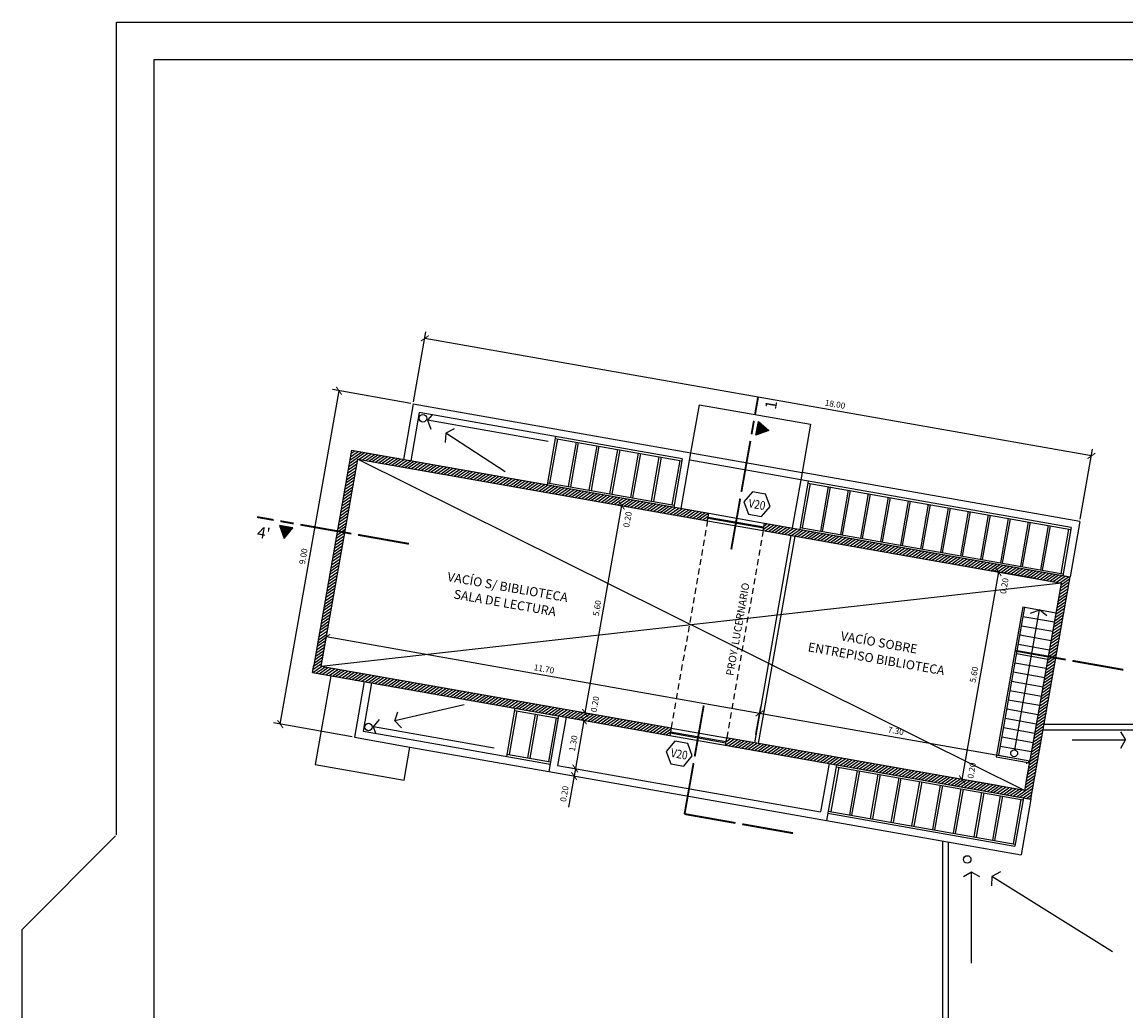
# Model space of a CAD drawing. Units: feet. Extents: x 258 to 435, y 96 to 262.
# Drawn here: x 343 to 373, y 236 to 262 of the extents above; entities that cross this region are included whole.
import ezdxf
from ezdxf.enums import TextEntityAlignment as Align

# ---------------------------------------------------------------- set-up
doc = ezdxf.new("R2010")
doc.units = ezdxf.units.FT
doc.header["$MEASUREMENT"] = 0
doc.linetypes.add('HIDDEN2', pattern=[4.7625, 3.175, -1.5875])
doc.layers.get('0').update_dxf_attribs({"linetype": 'CONTINUOUS'})
doc.layers.get('DEFPOINTS').update_dxf_attribs({"linetype": 'CONTINUOUS'})
for name, color, linetype in [('CARPINTERÍA', 4, 'CONTINUOUS'), ('CARÁTULA', 22, 'CONTINUOUS'), ('COTAS', 6, 'CONTINUOUS'), ('MUROS', 1, 'CONTINUOUS'), ('NOMBRES', 142, 'CONTINUOUS'), ('PROYECCIÓN', 30, 'HIDDEN2'), ('TEXTOS', 5, 'CONTINUOUS'), ('TRAMAS', 8, 'CONTINUOUS'), ('VISTAS', 5, 'CONTINUOUS'), ('VISTAS2', 6, 'CONTINUOUS')]:
    doc.layers.add(name, color=color, linetype=linetype)
doc.styles.add('CARO', font='simplex.shx', dxfattribs={"height": 0.2})
doc.styles.add('COTA', font='simplex.shx', dxfattribs={"height": 0.16})
doc.dimstyles.new('CARO', dxfattribs={"dimtxt": 0.12, "dimasz": 0.18, "dimexe": 0.18, "dimexo": 0.06, "dimgap": 0.09, "dimtad": 1, "dimzin": 0, "dimdsep": 46, "dimtxsty": 'COTA', "dimblk1": 'ARCHTICK', "dimblk2": 'ARCHTICK', "dimsah": 1, "dimcen": 0.09, "dimclrt": 5, "dimaunit": 1, "dimadec": 0, "dimazin": 0, "dimtfac": 1, "dimtofl": 0, "dimtmove": 0, "dimatfit": 3, "dimldrblk": 'ARCHTICK', "dimfxl": 0, "dimtolj": 1, "dimtzin": 0, "dimarcsym": 0})

# ---------------------------------------------------------------- blocks, each defined once
blk = doc.blocks.new('_ARCHTICK')
at = {"color": 0, "linetype": 'ByBlock', "ltscale": 0.03, "const_width": 0.15}
blk.add_lwpolyline([(-0.5, -0.5), (0.5, 0.5)], dxfattribs=at)
blk = doc.blocks.new('*D418')
at = {"color": 0, "linetype": 'ByBlock', "ltscale": 0.05}
for p, q in [((353.564, 252.283), (353.892, 254.144)), ((371.587, 250.841), (353.861, 253.967)), ((371.29, 249.158), (371.619, 251.019))]:
    blk.add_line(p, q, dxfattribs=at)
at = {"layer": 'DEFPOINTS', "color": 0, "linetype": 'ByBlock', "ltscale": 0.05}
for p in [(353.861, 253.967), (353.554, 252.224), (371.28, 249.098)]:
    blk.add_point(p, dxfattribs=at)
at = {"color": 0, "linetype": 'ByBlock', "ltscale": 0.05, "xscale": 0.18, "yscale": 0.18, "zscale": 0.18}
for p, rotation in [((353.861, 253.967), 170), ((371.587, 250.841), 350.0000000000001)]:
    blk.add_blockref('_ARCHTICK', p, dxfattribs=dict(at, rotation=rotation))
at = {"color": 5, "linetype": 'ByBlock', "ltscale": 0.05, "insert": (364.771, 252.216), "char_height": 0.16, "attachment_point": 5, "rotation": 350, "style": 'COTA'}
blk.add_mtext('\\A1;18.00', dxfattribs=at)
blk = doc.blocks.new('*D415')
at = {"color": 0, "linetype": 'ByBlock', "ltscale": 0.05}
for p, q in [((351.144, 189.572), (351.273, 190.307)), ((362.764, 188.098), (351.242, 190.13)), ((362.676, 187.6), (362.796, 188.275))]:
    blk.add_line(p, q, dxfattribs=at)
at = {"layer": 'DEFPOINTS', "color": 0, "linetype": 'ByBlock', "ltscale": 0.05}
for p in [(351.242, 190.13), (351.133, 189.513), (362.666, 187.541)]:
    blk.add_point(p, dxfattribs=at)
at = {"color": 0, "linetype": 'ByBlock', "ltscale": 0.05, "xscale": 0.18, "yscale": 0.18, "zscale": 0.18}
for p, rotation in [((351.242, 190.13), 170), ((362.764, 188.098), 350.0000000000001)]:
    blk.add_blockref('_ARCHTICK', p, dxfattribs=dict(at, rotation=rotation))
at = {"color": 5, "linetype": 'ByBlock', "ltscale": 0.05, "insert": (357.033, 189.281), "char_height": 0.16, "attachment_point": 5, "rotation": 350, "style": 'COTA'}
blk.add_mtext('\\A1;11.70', dxfattribs=at)
blk = doc.blocks.new('*D441')
at = {"color": 0, "linetype": 'ByBlock', "ltscale": 0.05}
for p, q in [((350.018, 187.813), (351.581, 196.676)), ((353.494, 196.339), (351.404, 196.707)), ((351.932, 187.475), (349.841, 187.844))]:
    blk.add_line(p, q, dxfattribs=at)
at = {"layer": 'DEFPOINTS', "color": 0, "linetype": 'ByBlock', "ltscale": 0.05}
for p in [(351.581, 196.676), (353.554, 196.328), (351.991, 187.465)]:
    blk.add_point(p, dxfattribs=at)
at = {"color": 0, "linetype": 'ByBlock', "ltscale": 0.05, "xscale": 0.18, "yscale": 0.18, "zscale": 0.18}
for p, rotation in [((351.581, 196.676), 80.00000000000001), ((350.018, 187.813), 260)]:
    blk.add_blockref('_ARCHTICK', p, dxfattribs=dict(at, rotation=rotation))
at = {"color": 5, "linetype": 'ByBlock', "ltscale": 0.05, "insert": (350.632, 192.274), "char_height": 0.16, "attachment_point": 5, "rotation": 80, "style": 'COTA'}
blk.add_mtext('\\A1;9.00', dxfattribs=at)
blk = doc.blocks.new('*D414')
at = {"color": 0, "linetype": 'ByBlock', "ltscale": 0.05}
for p, q in [((362.666, 187.541), (362.796, 188.275)), ((369.953, 186.83), (362.764, 188.098)), ((369.855, 186.273), (369.985, 187.008))]:
    blk.add_line(p, q, dxfattribs=at)
at = {"layer": 'DEFPOINTS', "color": 0, "linetype": 'ByBlock', "ltscale": 0.05}
for p in [(362.764, 188.098), (362.656, 187.482), (369.845, 186.214)]:
    blk.add_point(p, dxfattribs=at)
at = {"color": 0, "linetype": 'ByBlock', "ltscale": 0.05, "xscale": 0.18, "yscale": 0.18, "zscale": 0.18}
for p, rotation in [((362.764, 188.098), 170), ((369.953, 186.83), 350.0000000000001)]:
    blk.add_blockref('_ARCHTICK', p, dxfattribs=dict(at, rotation=rotation))
at = {"color": 5, "linetype": 'ByBlock', "ltscale": 0.05, "insert": (366.388, 187.632), "char_height": 0.16, "attachment_point": 5, "rotation": 350, "style": 'COTA'}
blk.add_mtext('\\A1;7.30', dxfattribs=at)
blk = doc.blocks.new('*D477')
at = {"color": 0, "linetype": 'ByBlock', "ltscale": 0.05}
for p, q in [((358.125, 188.109), (359.098, 193.624)), ((358.931, 193.654), (359.275, 193.593)), ((357.958, 188.139), (358.303, 188.078))]:
    blk.add_line(p, q, dxfattribs=at)
at = {"layer": 'DEFPOINTS', "color": 0, "linetype": 'ByBlock', "ltscale": 0.05}
for p in [(358.872, 193.664), (359.098, 193.624), (357.899, 188.149)]:
    blk.add_point(p, dxfattribs=at)
at = {"color": 0, "linetype": 'ByBlock', "ltscale": 0.05, "xscale": 0.18, "yscale": 0.18, "zscale": 0.18}
for p, rotation in [((359.098, 193.624), 80.00000000000001), ((358.125, 188.109), 260)]:
    blk.add_blockref('_ARCHTICK', p, dxfattribs=dict(at, rotation=rotation))
at = {"color": 5, "linetype": 'ByBlock', "ltscale": 0.05, "insert": (358.444, 190.896), "char_height": 0.16, "attachment_point": 5, "rotation": 80, "style": 'COTA'}
blk.add_mtext('\\A1;5.60', dxfattribs=at)
blk = doc.blocks.new('*D479')
at = {"color": 0, "linetype": 'ByBlock', "ltscale": 0.05}
for p, q in [((357.663, 186.465), (358.007, 186.404)), ((357.83, 186.435), (357.683, 185.6)), ((357.698, 186.662), (358.042, 186.601)), ((357.865, 186.632), (357.83, 186.435))]:
    blk.add_line(p, q, dxfattribs=at)
at = {"layer": 'DEFPOINTS', "color": 0, "linetype": 'ByBlock', "ltscale": 0.05}
for p in [(357.604, 186.475), (357.639, 186.672), (357.83, 186.435)]:
    blk.add_point(p, dxfattribs=at)
at = {"color": 0, "linetype": 'ByBlock', "ltscale": 0.05, "xscale": 0.18, "yscale": 0.18, "zscale": 0.18}
for p, rotation in [((357.865, 186.632), 80.00000000000004), ((357.83, 186.435), 260)]:
    blk.add_blockref('_ARCHTICK', p, dxfattribs=dict(at, rotation=rotation))
at = {"color": 5, "linetype": 'ByBlock', "ltscale": 0.05, "insert": (357.573, 185.959), "char_height": 0.16, "attachment_point": 5, "rotation": 80, "style": 'COTA'}
blk.add_mtext('\\A1;0.20', dxfattribs=at)
blk = doc.blocks.new('*D478')
at = {"color": 0, "linetype": 'ByBlock', "ltscale": 0.05}
for p, q in [((358.091, 187.912), (357.865, 186.632)), ((357.924, 187.942), (358.268, 187.881)), ((357.698, 186.662), (358.042, 186.601))]:
    blk.add_line(p, q, dxfattribs=at)
at = {"layer": 'DEFPOINTS', "color": 0, "linetype": 'ByBlock', "ltscale": 0.05}
for p in [(357.865, 187.952), (357.639, 186.672), (357.865, 186.632)]:
    blk.add_point(p, dxfattribs=at)
at = {"color": 0, "linetype": 'ByBlock', "ltscale": 0.05, "xscale": 0.18, "yscale": 0.18, "zscale": 0.18}
for p, rotation in [((358.091, 187.912), 80.00000000000004), ((357.865, 186.632), 260)]:
    blk.add_blockref('_ARCHTICK', p, dxfattribs=dict(at, rotation=rotation))
at = {"color": 5, "linetype": 'ByBlock', "ltscale": 0.05, "insert": (357.81, 187.302), "char_height": 0.16, "attachment_point": 5, "rotation": 80, "style": 'COTA'}
blk.add_mtext('\\A1;1.30', dxfattribs=at)
blk = doc.blocks.new('*D435')
at = {"color": 0, "linetype": 'ByBlock', "ltscale": 0.05}
for p, q in [((369.117, 191.858), (368.145, 186.343)), ((370.104, 191.684), (368.94, 191.889)), ((369.132, 186.169), (367.967, 186.374))]:
    blk.add_line(p, q, dxfattribs=at)
at = {"layer": 'DEFPOINTS', "color": 0, "linetype": 'ByBlock', "ltscale": 0.05}
for p in [(370.163, 191.673), (368.145, 186.343), (369.191, 186.158)]:
    blk.add_point(p, dxfattribs=at)
at = {"color": 0, "linetype": 'ByBlock', "ltscale": 0.05, "xscale": 0.18, "yscale": 0.18, "zscale": 0.18}
for p, rotation in [((369.117, 191.858), 80.00000000000004), ((368.145, 186.343), 260)]:
    blk.add_blockref('_ARCHTICK', p, dxfattribs=dict(at, rotation=rotation))
at = {"color": 5, "linetype": 'ByBlock', "ltscale": 0.05, "insert": (368.463, 189.13), "char_height": 0.16, "attachment_point": 5, "rotation": 80, "style": 'COTA'}
blk.add_mtext('\\A1;5.60', dxfattribs=at)

msp = doc.modelspace()

# ---------------------------------------------------------------- hatches: boundary and pattern name
at = {"ltscale": 0.03}
for points in [[(362.731, 251.753), (362.668, 251.396), (363.009, 251.52)], [(350.124, 248.647), (350.356, 248.925), (350, 248.988)]]:
    msp.add_hatch(color=256, dxfattribs=at).paths.add_polyline_path(points)
at = {"layer": 'TRAMAS', "ltscale": 0.05}
h = msp.add_hatch(dxfattribs=at)
h.set_pattern_fill('ANSI31', color=256, scale=0.5, angle=170, style=0)
h.paths.add_polyline_path([(352.077, 250.758), (361.383, 249.117), (361.418, 249.314), (351.914, 250.99), (351.88, 250.793), (351.535, 248.839), (351.732, 248.804)])
h.paths.add_polyline_path([(351.732, 248.804), (351.535, 248.839), (350.907, 245.278), (350.872, 245.081), (360.376, 243.405), (360.411, 243.602), (351.104, 245.243)])
h = msp.add_hatch(dxfattribs=at)
h.set_pattern_fill('ANSI31', color=256, scale=0.5, angle=170, style=0)
h.paths.add_polyline_path([(361.888, 243.342), (361.853, 243.145), (369.978, 241.712), (370.64, 245.47), (370.443, 245.505), (369.815, 241.944)])
h.paths.add_polyline_path([(371.02, 247.621), (362.895, 249.054), (362.86, 248.857), (370.788, 247.459), (370.443, 245.505), (370.64, 245.47)])

# ---------------------------------------------------------------- linework, layer by layer
at = {"ltscale": 0.03, "const_width": 0.05}
for points in [[(362.644, 251.951), (362.722, 252.393)], [(362.55, 251.417), (362.613, 251.774)], [(362.519, 251.239), (362.28, 249.886)], [(362.249, 249.708), (362.01, 248.354)], [(349.843, 249.137), (349.401, 249.215)], [(350.377, 249.043), (350.02, 249.106)], [(350.555, 249.012), (351.909, 248.773)], [(352.086, 248.742), (353.44, 248.503)], [(370.906, 245.423), (369.552, 245.662)], [(372.437, 245.153), (371.083, 245.392)], [(361.039, 242.849), (361.278, 244.203)], [(360.769, 241.318), (361.008, 242.672)], [(360.769, 241.318), (362.123, 241.079)], [(362.301, 241.048), (363.654, 240.809)]]:
    msp.add_lwpolyline(points, dxfattribs=at)
at = {"ltscale": 0.03}
for points in [[(362.668, 251.396), (362.731, 251.753), (363.009, 251.52)], [(350.356, 248.925), (350, 248.988), (350.124, 248.647)]]:
    msp.add_lwpolyline(points, close=True, dxfattribs=at)
at = {"layer": 'CARPINTERÍA', "color": 6}
for p, q in [((361.4, 249.216), (362.878, 248.955)), ((361.395, 249.186), (362.872, 248.926)), ((360.388, 243.474), (361.865, 243.214)), ((360.393, 243.504), (361.87, 243.243))]:
    msp.add_line(p, q, dxfattribs=at)
at = {"layer": 'CARPINTERÍA'}
for p, q in [((361.418, 249.314), (362.895, 249.054)), ((361.383, 249.117), (362.86, 248.857)), ((360.376, 243.405), (361.853, 243.145)), ((360.411, 243.602), (361.888, 243.342))]:
    msp.add_line(p, q, dxfattribs=at)
at = {"layer": 'CARÁTULA'}
msp.add_lwpolyline([(417.684, 239.771), (417.684, 261.377), (346.653, 261.377), (346.653, 210.071), (400.684, 210.071)], dxfattribs=at)
at = {"layer": 'MUROS'}
for p, q in [((351.914, 250.99), (351.88, 250.793)), ((351.914, 250.99), (361.418, 249.314)), ((352.077, 250.758), (361.383, 249.117)), ((362.895, 249.054), (371.02, 247.621)), ((362.86, 248.857), (370.788, 247.459)), ((369.815, 241.944), (370.788, 247.459)), ((369.978, 241.712), (371.02, 247.621)), ((360.411, 243.602), (360.376, 243.405)), ((361.888, 243.342), (361.853, 243.145)), ((369.815, 241.944), (361.888, 243.342)), ((361.853, 243.145), (369.978, 241.712))]:
    msp.add_line(p, q, dxfattribs=at)
at = {"layer": 'MUROS', "ltscale": 0.05}
for p, q in [((351.88, 250.793), (350.907, 245.278)), ((351.104, 245.243), (352.077, 250.758)), ((350.872, 245.081), (350.907, 245.278)), ((360.411, 243.602), (351.104, 245.243))]:
    msp.add_line(p, q, dxfattribs=at)
at = {"layer": 'MUROS', "ltscale": 0.03}
for points in [[(361.383, 249.117), (361.418, 249.314)], [(362.86, 248.857), (362.895, 249.054)]]:
    msp.add_lwpolyline(points, dxfattribs=at)
at = {"layer": 'MUROS', "ltscale": 0.05}
msp.add_lwpolyline([(350.872, 245.081), (360.376, 243.405)], dxfattribs=at)
at = {"layer": 'PROYECCIÓN', "ltscale": 0.05}
for p, q in [((361.383, 249.117), (360.411, 243.602)), ((362.86, 248.857), (361.888, 243.342))]:
    msp.add_line(p, q, dxfattribs=at)
at = {"layer": 'TEXTOS', "ltscale": 0.05}
for points in [[(362.574, 249.888), (362.348, 249.618), (362.468, 249.288), (362.815, 249.226), (363.041, 249.496), (362.921, 249.827)], [(360.506, 243.253), (360.279, 242.983), (360.4, 242.652), (360.746, 242.591), (360.973, 242.861), (360.852, 243.191)]]:
    msp.add_lwpolyline(points, close=True, dxfattribs=at)
at = {"layer": 'TRAMAS'}
msp.add_lwpolyline([(345.664, 240.761), (345.664, 262.377), (418.684, 262.377), (418.684, 209.071), (346.653, 209.071), (343.153, 212.571), (343.153, 238.25), (345.639, 240.736)], dxfattribs=at)
at = {"layer": 'VISTAS'}
for p, q in [((353.554, 252.224), (353.293, 250.747)), ((353.716, 251.992), (353.49, 250.712)), ((360.708, 250.76), (353.716, 251.992)), ((353.468, 243.1), (357.161, 242.449)), ((353.503, 243.297), (357.196, 242.646)), ((356.044, 242.91), (357.206, 242.705)), ((357.161, 242.449), (364.547, 241.147)), ((357.393, 242.611), (364.385, 241.379)), ((364.61, 242.659), (364.385, 241.379)), ((364.807, 242.624), (364.547, 241.147)), ((369.781, 241.747), (369.555, 240.467)), ((369.978, 241.712), (369.717, 240.235)), ((364.582, 241.344), (369.555, 240.467)), ((364.547, 241.147), (369.717, 240.235))]:
    msp.add_line(p, q, dxfattribs=at)
at = {"layer": 'VISTAS', "ltscale": 0.03}
for p in [(353.554, 252.224), (360.679, 249.445)]:
    msp.add_line(p, (360.94, 250.922), dxfattribs=at)
at = {"layer": 'VISTAS', "ltscale": 0.05}
for p, q in [((361.165, 252.202), (364.12, 251.681)), ((364.12, 251.681), (363.894, 250.401)), ((357.34, 251.353), (357.114, 250.073)), ((357.39, 251.294), (357.182, 250.112)), ((357.331, 251.304), (360.699, 250.71)), ((357.883, 251.207), (357.674, 250.025)), ((357.942, 251.197), (357.733, 250.015)), ((358.434, 251.11), (358.226, 249.928)), ((358.493, 251.099), (358.285, 249.917)), ((358.986, 251.012), (358.777, 249.831)), ((359.045, 251.002), (358.836, 249.82)), ((359.537, 250.915), (359.329, 249.733)), ((359.596, 250.905), (359.388, 249.723)), ((360.089, 250.818), (359.88, 249.636)), ((360.148, 250.808), (359.939, 249.626)), ((360.64, 250.721), (360.432, 249.539)), ((360.708, 250.76), (360.482, 249.479)), ((363.859, 250.204), (360.905, 250.725)), ((360.94, 250.922), (363.894, 250.401)), ((363.894, 250.401), (363.859, 250.204)), ((371.28, 249.098), (363.894, 250.401)), ((357.123, 250.122), (360.491, 249.529)), ((363.859, 250.204), (363.634, 248.924)), ((364.056, 250.169), (363.83, 248.889)), ((371.048, 248.936), (363.859, 250.204)), ((364.107, 250.109), (363.898, 248.928)), ((364.048, 250.12), (371.04, 248.887)), ((364.589, 250.024), (364.381, 248.843)), ((364.638, 250.016), (364.43, 248.834)), ((365.121, 249.931), (364.913, 248.749)), ((365.17, 249.922), (364.962, 248.74)), ((365.653, 249.837), (365.444, 248.655)), ((365.702, 249.828), (365.494, 248.646)), ((366.185, 249.743), (365.976, 248.561)), ((366.234, 249.734), (366.025, 248.553)), ((366.716, 249.649), (366.508, 248.468)), ((366.766, 249.641), (366.557, 248.459)), ((367.248, 249.556), (367.04, 248.374)), ((367.297, 249.547), (367.089, 248.365)), ((367.78, 249.462), (367.572, 248.28)), ((367.829, 249.453), (367.621, 248.271)), ((368.312, 249.368), (368.103, 248.186)), ((368.361, 249.359), (368.153, 248.178)), ((368.844, 249.274), (368.635, 248.092)), ((368.893, 249.266), (368.684, 248.084)), ((363.839, 248.938), (370.831, 247.705)), ((369.375, 249.18), (369.167, 247.999)), ((369.425, 249.172), (369.216, 247.99)), ((369.907, 249.087), (369.699, 247.905)), ((369.956, 249.078), (369.748, 247.896)), ((370.439, 248.993), (370.231, 247.811)), ((370.488, 248.984), (370.28, 247.802)), ((371.048, 248.936), (370.823, 247.656)), ((371.28, 249.098), (371.02, 247.621)), ((363.599, 248.727), (362.626, 243.212)), ((363.697, 248.709), (362.725, 243.194)), ((370.981, 248.897), (370.772, 247.716)), ((369.763, 246.827), (369.059, 242.839)), ((369.812, 246.819), (369.117, 242.88)), ((369.763, 246.827), (370.649, 246.671)), ((369.768, 246.573), (370.606, 246.425)), ((369.725, 246.326), (370.562, 246.179)), ((369.682, 246.08), (370.519, 245.933)), ((369.638, 245.834), (370.475, 245.686)), ((369.595, 245.588), (370.432, 245.44)), ((369.508, 245.095), (370.345, 244.948)), ((369.551, 245.342), (370.388, 245.194)), ((351.365, 244.994), (350.948, 242.631)), ((369.465, 244.849), (370.302, 244.702)), ((369.421, 244.603), (370.258, 244.455)), ((369.378, 244.357), (370.215, 244.209)), ((356.259, 244.131), (356.034, 242.851)), ((356.308, 244.062), (356.103, 242.9)), ((356.8, 243.975), (356.595, 242.813)), ((356.859, 243.965), (356.655, 242.802)), ((369.334, 244.111), (370.171, 243.963)), ((357.352, 243.878), (357.147, 242.716)), ((369.291, 243.864), (370.128, 243.717)), ((370.329, 243.704), (378.535, 243.704)), ((369.204, 243.372), (370.041, 243.224)), ((369.248, 243.618), (370.085, 243.471)), ((370.302, 243.554), (378.535, 243.554)), ((353.312, 242.214), (353.468, 243.1)), ((369.161, 243.126), (369.998, 242.978)), ((369.059, 242.839), (369.946, 242.683)), ((369.117, 242.88), (369.954, 242.732)), ((350.948, 242.631), (353.312, 242.214)), ((364.868, 242.563), (364.659, 241.381)), ((365.36, 242.476), (365.152, 241.294)), ((365.419, 242.465), (365.211, 241.284)), ((365.912, 242.379), (365.703, 241.197)), ((365.971, 242.368), (365.762, 241.186)), ((366.463, 242.281), (366.255, 241.1)), ((366.522, 242.271), (366.314, 241.089)), ((367.015, 242.184), (366.806, 241.002)), ((367.074, 242.174), (366.865, 240.992)), ((367.566, 242.087), (367.358, 240.905)), ((367.625, 242.076), (367.417, 240.895)), ((368.118, 241.99), (367.909, 240.808)), ((368.177, 241.979), (367.968, 240.797)), ((368.669, 241.892), (368.461, 240.711)), ((368.728, 241.882), (368.52, 240.7)), ((369.161, 241.806), (368.953, 240.624)), ((369.221, 241.795), (369.012, 240.613)), ((369.713, 241.708), (369.505, 240.527)), ((364.59, 241.393), (369.564, 240.516)), ((367.635, 231.504), (367.635, 240.602)), ((367.785, 231.504), (367.785, 240.576))]:
    msp.add_line(p, q, dxfattribs=at)
at = {"layer": 'VISTAS', "ltscale": 0.03}
msp.add_lwpolyline([(360.94, 250.922), (361.165, 252.202), (361.165, 252.202)], dxfattribs=at)
at = {"layer": 'VISTAS'}
for points in [[(352.251, 244.838), (351.991, 243.361), (353.468, 243.1)], [(352.448, 244.803), (352.222, 243.523), (353.503, 243.297)], [(357.421, 243.926), (357.161, 242.449)], [(357.618, 243.892), (357.393, 242.611)]]:
    msp.add_lwpolyline(points, dxfattribs=at)
at = {"layer": 'VISTAS', "ltscale": 0.05}
for points in [[(356.249, 244.072), (357.411, 243.867), (357.411, 243.867)], [(364.799, 242.575), (369.772, 241.698)]]:
    msp.add_lwpolyline(points, dxfattribs=at)
for centre in [(353.812, 251.842), (352.364, 243.632), (368.285, 240.11)]:
    msp.add_circle(centre, 0.1, dxfattribs=at)
at = {"layer": 'VISTAS2', "ltscale": 0.05}
for p, q in [((357.142, 251.226), (353.936, 251.791)), ((356.003, 250.418), (354.418, 251.448)), ((352.077, 250.758), (369.815, 241.944)), ((370.788, 247.459), (351.104, 245.243)), ((369.549, 243.025), (370.206, 246.749)), ((369.967, 246.663), (370.206, 246.749)), ((370.4, 246.586), (370.206, 246.749)), ((354.91, 244.22), (353.068, 243.794)), ((355.704, 243.072), (352.498, 243.637)), ((372.36, 243.503), (372.495, 243.288)), ((371.076, 243.288), (372.495, 243.288)), ((372.368, 243.068), (372.495, 243.288)), ((368.403, 237.351), (368.403, 239.775)), ((372.145, 237.649), (368.943, 239.66))]:
    msp.add_line(p, q, dxfattribs=at)
for points in [[(354.055, 251.933), (353.936, 251.791), (354.023, 251.553)], [(354.644, 251.563), (354.418, 251.448), (354.404, 251.195)], [(353.241, 243.609), (353.068, 243.794), (353.142, 244.037)], [(352.561, 243.463), (352.498, 243.637), (352.661, 243.831)], [(368.622, 239.649), (368.403, 239.775), (368.183, 239.649)], [(369.167, 239.778), (368.943, 239.66), (368.933, 239.406)]]:
    msp.add_lwpolyline(points, dxfattribs=at)
msp.add_circle((369.533, 242.935), 0.092, dxfattribs=at)

# ---------------------------------------------------------------- texts
at = {"color": 1, "ltscale": 0.05, "char_height": 0.3, "width": 0.6386, "attachment_point": 1, "style": 'CARO'}
for s, insert, rotation in [('1', (362.9, 252.114), 80), ("4'", (349.437, 248.969), 350)]:
    msp.add_mtext(s, dxfattribs=dict(at, insert=insert, rotation=rotation))
at = {"layer": 'COTAS', "color": 5, "ltscale": 0.05, "char_height": 0.16, "width": 0.8019, "attachment_point": 1, "rotation": 80, "style": 'CARO'}
for insert in [(359.136, 248.955), (369.155, 247.188), (358.27, 244.044), (368.289, 242.277)]:
    msp.add_mtext('0.20', dxfattribs=dict(at, insert=insert))
at = {"layer": 'NOMBRES', "ltscale": 0.05, "style": 'CARO'}
for s, p in [('VACÍO S/ BIBLIOTECA', (356.046, 247.234)), ('SALA DE LECTURA', (355.972, 246.814)), ('VACÍO SOBRE', (365.922, 245.761)), ('ENTREPISO BIBLIOTECA', (365.846, 245.328))]:
    msp.add_text(s, height=0.24, rotation=350, dxfattribs=at).set_placement(p, align=Align.CENTER)
at = {"layer": 'TEXTOS', "ltscale": 0.05, "style": 'CARO', "width": 0.85}
for p in [(362.456, 249.475), (360.388, 242.839)]:
    msp.add_text('V20', height=0.2288, rotation=350, dxfattribs=at).set_placement(p)
at = {"layer": 'TEXTOS', "ltscale": 0.05, "insert": (361.868, 245.018), "char_height": 0.2, "width": 5.8821, "attachment_point": 1, "rotation": 80, "style": 'CARO'}
msp.add_mtext('PROY. LUCERNARIO', dxfattribs=at)

# ---------------------------------------------------------------- dimensions: what is measured, and where the dimension line sits
at = {"layer": 'COTAS', "ltscale": 0.05}
dim = msp.add_linear_dim(base=(353.861, 253.967), p1=(371.28, 249.098), p2=(353.554, 252.224), angle=170, dimstyle='CARO', dxfattribs=at)
dim.commit()
dim.dimension.update_dxf_attribs({"geometry": '*D418', "text_midpoint": (364.741, 252.049), "dimtype": 160})
dim = msp.add_linear_dim(base=(351.581, 252.572), p1=(351.991, 243.361), p2=(353.554, 252.224), angle=260, dimstyle='CARO', dxfattribs=at)
dim.commit()
dim.dimension.update_dxf_attribs({"geometry": '*D441', "text_midpoint": (350.799, 248.14), "dimtype": 160, "insert": (0, 55.896)})
at = {"layer": 'COTAS', "linetype": 'Continuous'}
dim = msp.add_linear_dim(base=(359.098, 249.52), p1=(357.899, 244.045), p2=(358.872, 249.56), angle=260, dimstyle='CARO', dxfattribs=at)
dim.commit()
dim.dimension.update_dxf_attribs({"geometry": '*D477', "text_midpoint": (358.444, 246.792), "insert": (0, 55.896)})
at = {"layer": 'COTAS', "ltscale": 0.05}
for base, p1, p2, angle, picture, middle in [((368.145, 242.239), (370.163, 247.569), (369.191, 242.054), 260, '*D435', (368.463, 245.026)), ((351.242, 246.026), (362.666, 243.437), (351.133, 245.409), 170, '*D415', (357.033, 245.177)), ((357.865, 242.528), (357.865, 243.848), (357.639, 242.568), 260, '*D478', (357.81, 243.198)), ((362.764, 243.994), (369.845, 242.11), (362.656, 243.378), 170, '*D414', (366.388, 243.528)), ((357.83, 242.331), (357.639, 242.568), (357.604, 242.371), 260, '*D479', (357.573, 241.855))]:
    dim = msp.add_linear_dim(base=base, p1=p1, p2=p2, angle=angle, dimstyle='CARO', dxfattribs=at)
    dim.commit()
    dim.dimension.update_dxf_attribs({"geometry": picture, "text_midpoint": middle, "insert": (0, 55.896)})

doc.saveas('drawing.dxf')
